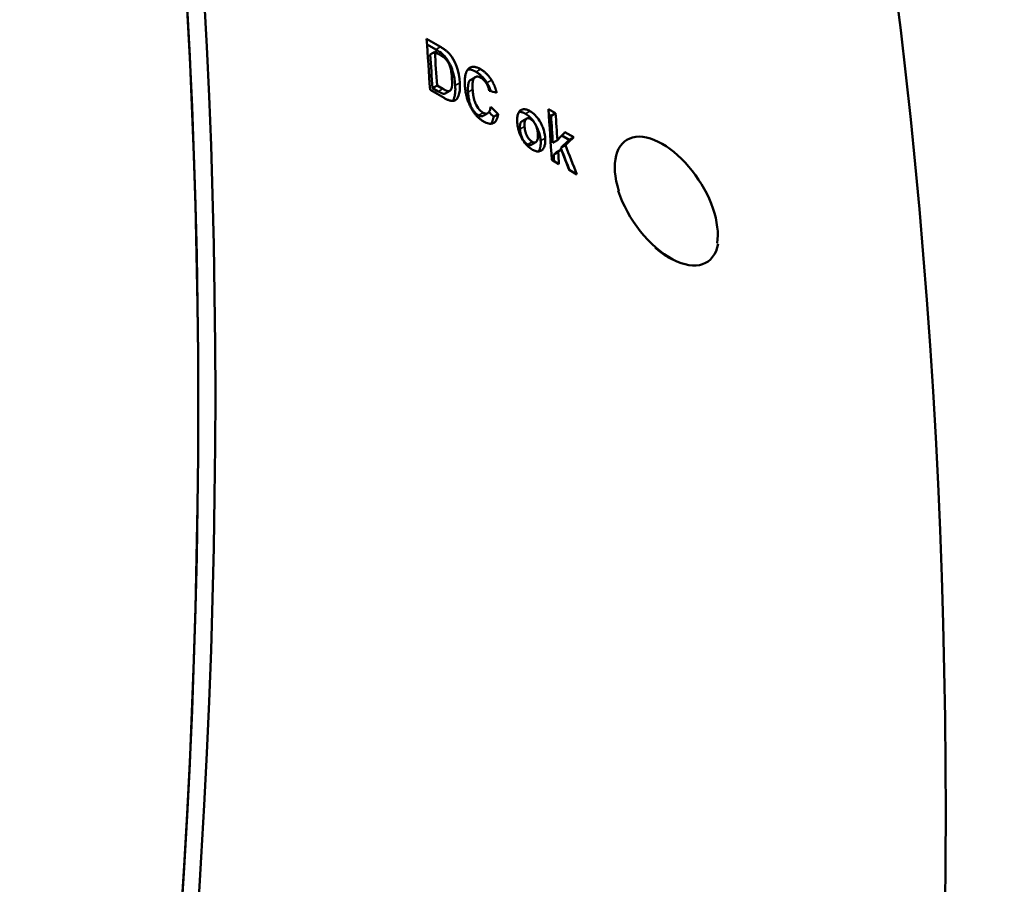
# Model space of a CAD drawing. Units: millimetres. Extents: x 155 to 710, y 25 to 566.
# Drawn here: x 492 to 522, y 504 to 530 of the extents above; entities that cross this region are included whole.
import ezdxf

# ---------------------------------------------------------------- set-up
doc = ezdxf.new("R2010")
doc.units = ezdxf.units.MM
doc.layers.add('Visible (ISO)', color=7, linetype='Continuous', lineweight=50)
doc.layers.add('Visible Narrow (ISO)', color=7, linetype='Continuous', lineweight=35)

msp = doc.modelspace()

# ---------------------------------------------------------------- linework, layer by layer
at = {"layer": 'Visible (ISO)'}
for p, q in [((504.219, 529.864), (504.646, 529.619)), ((504.231, 529.694), (504.504, 529.537)), ((504.472, 529.464), (504.33, 529.382)), ((504.577, 529.403), (504.472, 529.464)), ((505.728, 528.685), (505.586, 528.603)), ((504.541, 528.422), (504.399, 528.34)), ((504.399, 528.34), (504.575, 528.24)), ((504.541, 528.422), (504.716, 528.321)), ((504.764, 528.037), (504.324, 528.29)), ((504.94, 528.261), (504.798, 528.179)), ((506.113, 527.565), (505.971, 527.484)), ((506.433, 527.538), (506.291, 527.457)), ((507.991, 527.692), (508.214, 527.564)), ((508.003, 527.522), (508.072, 527.482)), ((508.214, 527.564), (508.072, 527.482)), ((507.318, 527.398), (507.176, 527.316)), ((508.405, 526.874), (508.637, 526.741)), ((508.504, 526.981), (508.779, 526.822)), ((508.779, 526.822), (508.637, 526.741)), ((507.601, 526.67), (507.459, 526.588)), ((508.271, 526.732), (508.129, 526.65)), ((508.518, 526.572), (508.376, 526.49)), ((508.296, 526.356), (508.154, 526.274)), ((508.388, 526.445), (508.246, 526.363)), ((508.319, 525.99), (508.096, 526.118)), ((508.874, 525.67), (508.634, 525.808)), ((512.915, 522.962), (512.921, 522.966))]:
    msp.add_line(p, q, dxfattribs=at)
at = {"layer": 'Visible (ISO)', "flags": 128}
for points in [[(504.646, 529.619), (504.667, 529.607), (504.687, 529.594), (504.707, 529.582), (504.727, 529.57), (504.746, 529.557), (504.764, 529.544), (504.782, 529.532), (504.799, 529.519), (504.816, 529.506), (504.832, 529.493), (504.848, 529.48), (504.863, 529.467), (504.877, 529.453), (504.898, 529.433), (504.925, 529.402), (504.958, 529.362), (504.995, 529.311), (505.041, 529.238), (505.092, 529.141), (505.141, 529.025), (505.183, 528.897), (505.214, 528.763), (505.234, 528.63), (505.246, 528.502)], [(504.504, 529.537), (504.558, 529.505), (504.613, 529.469), (504.666, 529.431), (504.71, 529.395), (504.744, 529.363), (504.769, 529.337), (504.791, 529.312), (504.812, 529.285), (504.833, 529.258), (504.852, 529.23), (504.871, 529.202), (504.889, 529.173), (504.907, 529.143), (504.926, 529.109), (504.945, 529.071), (504.965, 529.028), (504.985, 528.981), (505.005, 528.929), (505.024, 528.871), (505.043, 528.805), (505.062, 528.728), (505.079, 528.64), (505.093, 528.537), (505.104, 528.421)], [(504.768, 529.28), (504.761, 529.286), (504.754, 529.291), (504.747, 529.297), (504.739, 529.302), (504.732, 529.308), (504.724, 529.313), (504.715, 529.319), (504.707, 529.324), (504.699, 529.329), (504.692, 529.334), (504.684, 529.339), (504.676, 529.344), (504.668, 529.35), (504.659, 529.355), (504.651, 529.36), (504.643, 529.365), (504.634, 529.37), (504.626, 529.375), (504.618, 529.38), (504.609, 529.385), (504.601, 529.389), (504.593, 529.394), (504.585, 529.399), (504.577, 529.403)], [(505.003, 528.654), (504.998, 528.724), (504.991, 528.787), (504.983, 528.842), (504.974, 528.891), (504.965, 528.934), (504.955, 528.971), (504.945, 529.005), (504.935, 529.034), (504.924, 529.061), (504.913, 529.085), (504.903, 529.107), (504.893, 529.126), (504.883, 529.143), (504.874, 529.157), (504.865, 529.171), (504.855, 529.185), (504.846, 529.199), (504.835, 529.212), (504.825, 529.224), (504.814, 529.237), (504.803, 529.248), (504.791, 529.26), (504.78, 529.27), (504.768, 529.28)], [(505.404, 528.413), (505.403, 528.441), (505.401, 528.469), (505.4, 528.496), (505.4, 528.523), (505.4, 528.55), (505.401, 528.576), (505.402, 528.603), (505.403, 528.628), (505.406, 528.653), (505.409, 528.678), (505.412, 528.702), (505.416, 528.726), (505.421, 528.749), (505.426, 528.771), (505.432, 528.793), (505.439, 528.814), (505.447, 528.834), (505.456, 528.854), (505.465, 528.872), (505.475, 528.89), (505.486, 528.906), (505.498, 528.922), (505.511, 528.936), (505.524, 528.95)], [(505.524, 528.95), (505.535, 528.959), (505.546, 528.967), (505.557, 528.974), (505.569, 528.981), (505.582, 528.986), (505.595, 528.991), (505.608, 528.995), (505.622, 528.998), (505.636, 529.001), (505.651, 529.002), (505.667, 529.002), (505.682, 529.002), (505.698, 529), (505.715, 528.998), (505.732, 528.994), (505.749, 528.99), (505.766, 528.985), (505.784, 528.979), (505.801, 528.972), (505.819, 528.964), (505.837, 528.956), (505.855, 528.947), (505.874, 528.937), (505.892, 528.927)], [(504.716, 528.321), (504.731, 528.313), (504.746, 528.305), (504.76, 528.297), (504.774, 528.29), (504.787, 528.283), (504.799, 528.277), (504.811, 528.272), (504.823, 528.267), (504.834, 528.263), (504.844, 528.259), (504.854, 528.256), (504.863, 528.253), (504.871, 528.252), (504.879, 528.25), (504.891, 528.25), (504.908, 528.25), (504.928, 528.255), (504.949, 528.267), (504.969, 528.29), (504.985, 528.327), (504.996, 528.371), (505.005, 528.43), (505.008, 528.52), (505.003, 528.654)], [(505.496, 528.919), (505.505, 528.92), (505.514, 528.92), (505.524, 528.92), (505.534, 528.92), (505.544, 528.92), (505.554, 528.919), (505.564, 528.917), (505.574, 528.916), (505.585, 528.914), (505.595, 528.911), (505.606, 528.908), (505.617, 528.905), (505.627, 528.902), (505.638, 528.898), (505.649, 528.894), (505.66, 528.89), (505.671, 528.885), (505.682, 528.88), (505.693, 528.875), (505.705, 528.87), (505.716, 528.864), (505.727, 528.858), (505.739, 528.852), (505.75, 528.846)], [(505.899, 528.663), (505.881, 528.673), (505.864, 528.681), (505.847, 528.688), (505.83, 528.693), (505.814, 528.697), (505.798, 528.699), (505.783, 528.7), (505.769, 528.699), (505.755, 528.696), (505.742, 528.692), (505.73, 528.686), (505.717, 528.678), (505.704, 528.667), (505.69, 528.651), (505.676, 528.629), (505.664, 528.6), (505.655, 528.567), (505.648, 528.532), (505.644, 528.495), (505.641, 528.457), (505.64, 528.418), (505.64, 528.377), (505.642, 528.336), (505.644, 528.295)], [(505.75, 528.846), (505.765, 528.836), (505.78, 528.827), (505.796, 528.817), (505.811, 528.807), (505.826, 528.796), (505.841, 528.785), (505.856, 528.773), (505.871, 528.761), (505.886, 528.748), (505.901, 528.735), (505.915, 528.721), (505.93, 528.707), (505.944, 528.692), (505.959, 528.677), (505.973, 528.662), (505.986, 528.646), (506, 528.63), (506.013, 528.614), (506.026, 528.597), (506.039, 528.58), (506.051, 528.563), (506.063, 528.545), (506.075, 528.528), (506.087, 528.509)], [(505.892, 528.927), (505.907, 528.918), (505.922, 528.909), (505.937, 528.899), (505.952, 528.889), (505.967, 528.878), (505.982, 528.867), (505.997, 528.855), (506.012, 528.843), (506.027, 528.83), (506.042, 528.817), (506.056, 528.804), (506.071, 528.789), (506.086, 528.775), (506.1, 528.76), (506.114, 528.744), (506.128, 528.729), (506.141, 528.713), (506.154, 528.696), (506.168, 528.679), (506.18, 528.662), (506.193, 528.645), (506.205, 528.627), (506.217, 528.609), (506.229, 528.591)], [(506.16, 528.26), (506.155, 528.283), (506.149, 528.307), (506.141, 528.331), (506.133, 528.356), (506.124, 528.38), (506.114, 528.405), (506.103, 528.429), (506.091, 528.453), (506.079, 528.474), (506.067, 528.494), (506.055, 528.512), (506.043, 528.528), (506.032, 528.543), (506.021, 528.557), (506.01, 528.57), (505.998, 528.583), (505.986, 528.596), (505.974, 528.607), (505.962, 528.618), (505.949, 528.629), (505.937, 528.639), (505.924, 528.648), (505.911, 528.656), (505.899, 528.663)], [(505.246, 528.502), (505.249, 528.424), (505.249, 528.342), (505.243, 528.261), (505.23, 528.182), (505.208, 528.107), (505.18, 528.046), (505.15, 528.005), (505.119, 527.978), (505.088, 527.962), (505.058, 527.952), (505.03, 527.948), (505.006, 527.948), (504.986, 527.949), (504.967, 527.952), (504.948, 527.956), (504.928, 527.961), (504.908, 527.968), (504.888, 527.975), (504.868, 527.984), (504.847, 527.993), (504.827, 528.003), (504.806, 528.014), (504.785, 528.025), (504.764, 528.037)], [(505.104, 528.421), (505.105, 528.395), (505.107, 528.369), (505.107, 528.343), (505.108, 528.318), (505.108, 528.292), (505.107, 528.267), (505.106, 528.243), (505.105, 528.219), (505.103, 528.195), (505.101, 528.171), (505.097, 528.149), (505.094, 528.127), (505.09, 528.106), (505.085, 528.086), (505.08, 528.068), (505.075, 528.051), (505.07, 528.034), (505.064, 528.019), (505.059, 528.005), (505.053, 527.992), (505.047, 527.981), (505.042, 527.97), (505.036, 527.959), (505.028, 527.948)], [(505.606, 527.713), (505.59, 527.743), (505.574, 527.773), (505.56, 527.803), (505.546, 527.833), (505.533, 527.863), (505.52, 527.892), (505.509, 527.922), (505.498, 527.952), (505.487, 527.982), (505.478, 528.012), (505.469, 528.042), (505.46, 528.072), (505.453, 528.102), (505.446, 528.131), (505.439, 528.16), (505.433, 528.189), (505.428, 528.218), (505.423, 528.247), (505.419, 528.275), (505.415, 528.303), (505.411, 528.331), (505.409, 528.359), (505.406, 528.386), (505.404, 528.413)], [(505.586, 528.603), (505.578, 528.598), (505.57, 528.592), (505.562, 528.585), (505.555, 528.578), (505.548, 528.569), (505.541, 528.56), (505.535, 528.549), (505.53, 528.537), (505.524, 528.524), (505.519, 528.509), (505.515, 528.493), (505.511, 528.476), (505.507, 528.457), (505.505, 528.438), (505.502, 528.418), (505.501, 528.397), (505.499, 528.376), (505.499, 528.354), (505.498, 528.331), (505.498, 528.308), (505.499, 528.285), (505.5, 528.261), (505.501, 528.238), (505.502, 528.213)], [(506.087, 528.509), (506.093, 528.499), (506.1, 528.488), (506.106, 528.478), (506.112, 528.467), (506.118, 528.456), (506.124, 528.445), (506.13, 528.434), (506.136, 528.424), (506.141, 528.413), (506.146, 528.402), (506.152, 528.391), (506.157, 528.38), (506.162, 528.369), (506.166, 528.358), (506.171, 528.347), (506.176, 528.336), (506.18, 528.325), (506.184, 528.314), (506.189, 528.303), (506.193, 528.291), (506.197, 528.28), (506.201, 528.269), (506.205, 528.258), (506.208, 528.247)], [(506.229, 528.591), (506.238, 528.575), (506.248, 528.56), (506.257, 528.544), (506.266, 528.527), (506.274, 528.511), (506.283, 528.495), (506.29, 528.479), (506.298, 528.462), (506.305, 528.446), (506.312, 528.43), (506.319, 528.413), (506.326, 528.397), (506.332, 528.38), (506.338, 528.364), (506.344, 528.347), (506.349, 528.331), (506.355, 528.314), (506.36, 528.298), (506.365, 528.282), (506.37, 528.265), (506.374, 528.249), (506.379, 528.233), (506.383, 528.217), (506.387, 528.201)], [(504.575, 528.24), (504.584, 528.234), (504.594, 528.229), (504.604, 528.223), (504.614, 528.218), (504.624, 528.212), (504.634, 528.207), (504.644, 528.202), (504.654, 528.197), (504.664, 528.193), (504.674, 528.188), (504.684, 528.184), (504.693, 528.181), (504.702, 528.177), (504.711, 528.174), (504.72, 528.172), (504.73, 528.17), (504.739, 528.169), (504.748, 528.168), (504.757, 528.168), (504.766, 528.169), (504.775, 528.17), (504.783, 528.173), (504.791, 528.176), (504.798, 528.179)], [(505.502, 528.213), (505.505, 528.176), (505.509, 528.138), (505.513, 528.1), (505.518, 528.061), (505.524, 528.021), (505.532, 527.982), (505.54, 527.942), (505.551, 527.9), (505.563, 527.858), (505.577, 527.817), (505.593, 527.777), (505.61, 527.743), (505.626, 527.712), (505.642, 527.685), (505.657, 527.661), (505.673, 527.638), (505.69, 527.616), (505.708, 527.595), (505.726, 527.576), (505.745, 527.557), (505.764, 527.54), (505.783, 527.525), (505.803, 527.512), (505.823, 527.499)], [(505.644, 528.295), (505.646, 528.269), (505.648, 528.243), (505.651, 528.217), (505.654, 528.192), (505.657, 528.166), (505.66, 528.141), (505.664, 528.116), (505.668, 528.091), (505.673, 528.066), (505.678, 528.042), (505.683, 528.018), (505.689, 527.994), (505.695, 527.971), (505.702, 527.949), (505.709, 527.926), (505.719, 527.898), (505.734, 527.862), (505.754, 527.82), (505.78, 527.772), (505.811, 527.725), (505.846, 527.681), (505.884, 527.641), (505.924, 527.608), (505.965, 527.581)], [(505.965, 527.581), (505.979, 527.574), (505.992, 527.567), (506.006, 527.562), (506.019, 527.557), (506.032, 527.554), (506.045, 527.552), (506.057, 527.551), (506.069, 527.551), (506.08, 527.553), (506.091, 527.556), (506.101, 527.559), (506.111, 527.564), (506.12, 527.57), (506.13, 527.577), (506.14, 527.587), (506.149, 527.599), (506.158, 527.614), (506.167, 527.632), (506.175, 527.652), (506.182, 527.673), (506.188, 527.696), (506.193, 527.719), (506.197, 527.743), (506.2, 527.767)], [(505.985, 527.307), (505.967, 527.318), (505.95, 527.329), (505.932, 527.341), (505.915, 527.353), (505.897, 527.366), (505.88, 527.379), (505.863, 527.393), (505.846, 527.408), (505.828, 527.423), (505.812, 527.439), (505.795, 527.456), (505.778, 527.473), (505.762, 527.491), (505.746, 527.509), (505.73, 527.528), (505.715, 527.547), (505.7, 527.567), (505.685, 527.587), (505.671, 527.607), (505.657, 527.628), (505.644, 527.649), (505.631, 527.67), (505.618, 527.692), (505.606, 527.713)], [(505.823, 527.499), (505.83, 527.496), (505.837, 527.492), (505.844, 527.488), (505.851, 527.485), (505.857, 527.482), (505.864, 527.48), (505.871, 527.477), (505.878, 527.475), (505.884, 527.474), (505.891, 527.472), (505.897, 527.471), (505.904, 527.47), (505.91, 527.47), (505.916, 527.469), (505.922, 527.469), (505.928, 527.47), (505.933, 527.47), (505.939, 527.471), (505.944, 527.473), (505.95, 527.474), (505.955, 527.476), (505.96, 527.478), (505.966, 527.48), (505.972, 527.483)], [(506.433, 527.538), (506.43, 527.516), (506.425, 527.494), (506.421, 527.472), (506.415, 527.451), (506.41, 527.43), (506.403, 527.41), (506.396, 527.391), (506.388, 527.372), (506.379, 527.354), (506.37, 527.337), (506.36, 527.321), (506.348, 527.306), (506.335, 527.291), (506.318, 527.276), (506.298, 527.262), (506.273, 527.251), (506.244, 527.242), (506.212, 527.238), (506.178, 527.238), (506.142, 527.244), (506.104, 527.254), (506.065, 527.268), (506.025, 527.286), (505.985, 527.307)], [(506.291, 527.457), (506.29, 527.446), (506.288, 527.436), (506.286, 527.426), (506.284, 527.416), (506.282, 527.405), (506.28, 527.395), (506.278, 527.385), (506.275, 527.376), (506.273, 527.366), (506.27, 527.356), (506.267, 527.347), (506.264, 527.337), (506.261, 527.328), (506.258, 527.319), (506.254, 527.31), (506.251, 527.301), (506.247, 527.293), (506.243, 527.284), (506.239, 527.276), (506.235, 527.268), (506.231, 527.26), (506.226, 527.253), (506.222, 527.245), (506.217, 527.238)], [(507.025, 527.301), (507.023, 527.336), (507.023, 527.37), (507.024, 527.404), (507.027, 527.435), (507.032, 527.466), (507.038, 527.495), (507.045, 527.523), (507.055, 527.55), (507.067, 527.576), (507.081, 527.601), (507.098, 527.624), (507.117, 527.645), (507.14, 527.662), (507.165, 527.676), (507.191, 527.684), (507.216, 527.689), (507.242, 527.69), (507.266, 527.688), (507.291, 527.684), (507.315, 527.677), (507.341, 527.669), (507.366, 527.658), (507.392, 527.646), (507.419, 527.631)], [(507.086, 527.608), (507.094, 527.608), (507.102, 527.608), (507.109, 527.608), (507.117, 527.607), (507.125, 527.606), (507.132, 527.605), (507.14, 527.604), (507.147, 527.602), (507.155, 527.601), (507.163, 527.599), (507.171, 527.597), (507.179, 527.594), (507.187, 527.592), (507.195, 527.589), (507.203, 527.586), (507.211, 527.583), (507.219, 527.579), (507.227, 527.576), (507.235, 527.572), (507.244, 527.568), (507.252, 527.564), (507.26, 527.559), (507.269, 527.555), (507.277, 527.55)], [(507.277, 527.55), (507.31, 527.529), (507.343, 527.507), (507.376, 527.481), (507.409, 527.454), (507.441, 527.423), (507.472, 527.39), (507.501, 527.355), (507.529, 527.318), (507.555, 527.28), (507.58, 527.24), (507.603, 527.198), (507.625, 527.157), (507.644, 527.115), (507.662, 527.074), (507.678, 527.034), (507.692, 526.996), (507.704, 526.959), (507.715, 526.922), (507.724, 526.885), (507.732, 526.849), (507.739, 526.813), (507.744, 526.778), (507.748, 526.744), (507.751, 526.71)], [(507.419, 527.631), (507.46, 527.606), (507.5, 527.578), (507.54, 527.545), (507.579, 527.508), (507.617, 527.468), (507.652, 527.425), (507.685, 527.379), (507.716, 527.331), (507.743, 527.284), (507.766, 527.239), (507.786, 527.198), (507.801, 527.163), (507.814, 527.13), (507.827, 527.098), (507.838, 527.066), (507.848, 527.035), (507.857, 527.003), (507.865, 526.971), (507.872, 526.94), (507.878, 526.91), (507.883, 526.879), (507.887, 526.85), (507.891, 526.82), (507.893, 526.791)], [(507.498, 526.436), (507.457, 526.462), (507.416, 526.492), (507.375, 526.525), (507.335, 526.563), (507.297, 526.605), (507.261, 526.65), (507.227, 526.697), (507.195, 526.745), (507.167, 526.792), (507.144, 526.836), (507.125, 526.877), (507.109, 526.915), (507.096, 526.95), (507.084, 526.983), (507.074, 527.016), (507.065, 527.049), (507.057, 527.082), (507.05, 527.114), (507.043, 527.146), (507.038, 527.178), (507.034, 527.209), (507.03, 527.24), (507.027, 527.271), (507.025, 527.301)], [(507.176, 527.316), (507.166, 527.309), (507.157, 527.301), (507.149, 527.293), (507.142, 527.283), (507.136, 527.274), (507.131, 527.264), (507.127, 527.255), (507.124, 527.245), (507.121, 527.236), (507.119, 527.227), (507.117, 527.217), (507.115, 527.207), (507.113, 527.197), (507.112, 527.186), (507.111, 527.175), (507.11, 527.164), (507.11, 527.153), (507.109, 527.142), (507.109, 527.13), (507.109, 527.119), (507.109, 527.107), (507.11, 527.096), (507.11, 527.084), (507.111, 527.072)], [(507.436, 527.386), (507.423, 527.393), (507.411, 527.398), (507.399, 527.403), (507.388, 527.406), (507.376, 527.408), (507.365, 527.409), (507.355, 527.409), (507.345, 527.408), (507.336, 527.405), (507.327, 527.402), (507.318, 527.398), (507.309, 527.392), (507.299, 527.384), (507.289, 527.373), (507.28, 527.359), (507.271, 527.342), (507.264, 527.323), (507.259, 527.301), (507.255, 527.279), (507.253, 527.255), (507.251, 527.231), (507.251, 527.206), (507.251, 527.18), (507.253, 527.154)], [(507.253, 527.154), (507.254, 527.137), (507.256, 527.12), (507.258, 527.102), (507.26, 527.084), (507.263, 527.066), (507.266, 527.048), (507.269, 527.03), (507.273, 527.011), (507.278, 526.993), (507.283, 526.974), (507.289, 526.955), (507.295, 526.936), (507.303, 526.915), (507.312, 526.893), (507.323, 526.87), (507.336, 526.846), (507.351, 526.821), (507.367, 526.796), (507.384, 526.773), (507.402, 526.75), (507.422, 526.729), (507.442, 526.711), (507.463, 526.695), (507.484, 526.681)], [(507.666, 526.917), (507.665, 526.932), (507.664, 526.947), (507.662, 526.963), (507.66, 526.978), (507.658, 526.994), (507.655, 527.01), (507.652, 527.026), (507.649, 527.043), (507.645, 527.059), (507.641, 527.075), (507.637, 527.092), (507.632, 527.108), (507.626, 527.126), (507.618, 527.146), (507.609, 527.169), (507.597, 527.194), (507.583, 527.221), (507.567, 527.249), (507.548, 527.277), (507.528, 527.304), (507.506, 527.329), (507.483, 527.351), (507.46, 527.371), (507.436, 527.386)], [(507.111, 527.072), (507.113, 527.046), (507.116, 527.019), (507.12, 526.992), (507.124, 526.964), (507.13, 526.936), (507.137, 526.908), (507.145, 526.879), (507.155, 526.85), (507.166, 526.822), (507.178, 526.796), (507.19, 526.773), (507.201, 526.752), (507.212, 526.734), (507.223, 526.718), (507.233, 526.703), (507.244, 526.689), (507.255, 526.675), (507.267, 526.661), (507.279, 526.649), (507.291, 526.637), (507.304, 526.626), (507.317, 526.616), (507.329, 526.608), (507.342, 526.6)], [(507.484, 526.681), (507.496, 526.675), (507.509, 526.669), (507.52, 526.665), (507.532, 526.661), (507.543, 526.659), (507.554, 526.658), (507.565, 526.659), (507.575, 526.66), (507.584, 526.662), (507.593, 526.666), (507.602, 526.67), (507.611, 526.677), (507.621, 526.685), (507.631, 526.696), (507.64, 526.71), (507.648, 526.728), (507.655, 526.747), (507.66, 526.769), (507.664, 526.791), (507.667, 526.815), (507.668, 526.84), (507.668, 526.865), (507.667, 526.891), (507.666, 526.917)], [(510.172, 525.155), (510.128, 525.312), (510.093, 525.464), (510.069, 525.611), (510.054, 525.75), (510.048, 525.883), (510.053, 526.012), (510.067, 526.137), (510.09, 526.254), (510.124, 526.363), (510.168, 526.462), (510.221, 526.55), (510.282, 526.626), (510.351, 526.691), (510.426, 526.744), (510.509, 526.784), (510.6, 526.814), (510.698, 526.833), (510.804, 526.839), (510.915, 526.832), (511.032, 526.812), (511.152, 526.779), (511.274, 526.735), (511.396, 526.68), (511.518, 526.615)], [(507.342, 526.6), (507.348, 526.596), (507.353, 526.594), (507.359, 526.591), (507.365, 526.588), (507.37, 526.586), (507.376, 526.584), (507.381, 526.582), (507.386, 526.581), (507.392, 526.579), (507.397, 526.578), (507.402, 526.578), (507.407, 526.577), (507.412, 526.577), (507.417, 526.577), (507.421, 526.577), (507.426, 526.577), (507.431, 526.578), (507.435, 526.579), (507.439, 526.58), (507.443, 526.581), (507.447, 526.583), (507.451, 526.584), (507.455, 526.586), (507.459, 526.588)], [(507.893, 526.791), (507.894, 526.759), (507.895, 526.728), (507.894, 526.698), (507.893, 526.669), (507.89, 526.64), (507.886, 526.613), (507.88, 526.586), (507.874, 526.561), (507.866, 526.536), (507.856, 526.512), (507.843, 526.486), (507.826, 526.46), (507.805, 526.435), (507.78, 526.413), (507.751, 526.396), (507.72, 526.386), (507.69, 526.382), (507.662, 526.381), (507.636, 526.384), (507.609, 526.389), (507.582, 526.397), (507.555, 526.408), (507.527, 526.421), (507.498, 526.436)], [(507.751, 526.71), (507.752, 526.688), (507.753, 526.667), (507.753, 526.646), (507.753, 526.625), (507.752, 526.604), (507.751, 526.585), (507.749, 526.565), (507.746, 526.546), (507.743, 526.528), (507.74, 526.511), (507.737, 526.496), (507.733, 526.481), (507.729, 526.469), (507.725, 526.457), (507.721, 526.446), (507.717, 526.437), (507.713, 526.429), (507.71, 526.421), (507.706, 526.414), (507.703, 526.407), (507.699, 526.401), (507.695, 526.394), (507.691, 526.388), (507.687, 526.382)], [(511.518, 526.615), (511.635, 526.543), (511.754, 526.46), (511.874, 526.367), (511.995, 526.265), (512.113, 526.153), (512.229, 526.034), (512.341, 525.908), (512.449, 525.777), (512.55, 525.643), (512.645, 525.506), (512.733, 525.368), (512.817, 525.224), (512.895, 525.076), (512.967, 524.925), (513.032, 524.772), (513.088, 524.62), (513.136, 524.469), (513.174, 524.321), (513.204, 524.178), (513.224, 524.04), (513.236, 523.909), (513.239, 523.783), (513.232, 523.66), (513.217, 523.542)], [(511.79, 523.052), (511.77, 523.063), (511.751, 523.075), (511.731, 523.086), (511.711, 523.098), (511.691, 523.111), (511.671, 523.123), (511.65, 523.136), (511.63, 523.15), (511.61, 523.163), (511.589, 523.177), (511.569, 523.191), (511.548, 523.206), (511.528, 523.221), (511.507, 523.236), (511.487, 523.251), (511.466, 523.267), (511.446, 523.283), (511.425, 523.3), (511.404, 523.316), (511.384, 523.333), (511.363, 523.35), (511.343, 523.368), (511.322, 523.385), (511.302, 523.403)]]:
    msp.add_lwpolyline(points, dxfattribs=at)
at = {"layer": 'Visible (ISO)'}
for centre, major_axis, ratio, start_param, end_param in [((327.437, 420.8), (-120.142, -208.63), 0.578093, 2.099419, 2.609102), ((327.437, 420.8), (119.768, 207.98), 0.578093, 5.23983, 5.751877), ((327.437, 420.8), (119.768, 207.98), 0.578093, 5.241012, 5.750695), ((350.065, 407.77), (-120.142, -208.63), 0.578093, 2.099419, 2.580179), ((334.505, 416.73), (120.142, 208.63), 0.578093, 5.565861, 5.574191), ((334.739, 416.595), (-120.042, -208.457), 0.578093, 2.425736, 2.431253), ((334.739, 416.595), (-120.142, -208.63), 0.578093, 2.425677, 2.431189), ((292.119, 441.139), (609.815, -112.873), 0.211637, 1.251207, 1.251603), ((368.418, 397.201), (-451.256, 439.284), 0.301191, 4.699719, 4.700238), ((368.418, 397.201), (-450.881, 438.919), 0.301191, 4.699779, 4.700098), ((338.277, 414.558), (120.142, 208.63), 0.578093, 5.565861, 5.574191), ((338.5, 414.429), (-120.042, -208.457), 0.578093, 2.428251, 2.432664), ((338.5, 414.429), (-120.142, -208.63), 0.578093, 2.428189, 2.432599), ((329.37, 419.687), (-209.308, -156.814), 0.135519, 2.486273, 2.488383), ((329.069, 419.86), (214.224, 154.097), 0.111814, 5.620211, 5.622419), ((329.069, 419.86), (214.046, 153.969), 0.111814, 5.620272, 5.622482), ((344.715, 410.85), (-23.465, 261.89), 0.714141, 5.101343, 5.105167), ((329.119, 419.832), (213.61, 154.21), 0.113877, 5.619079, 5.619858), ((338.5, 414.429), (-120.042, -208.457), 0.578093, 2.425222, 2.426263), ((329.119, 419.832), (213.788, 154.338), 0.113877, 5.619019, 5.619798), ((338.5, 414.429), (-120.142, -208.63), 0.578093, 2.424268, 2.426203), ((344.715, 410.85), (-23.446, 261.672), 0.714141, 5.102297, 5.105228), ((344.342, 411.065), (-19.267, 261.038), 0.715166, 5.114085, 5.116798), ((511.644, 524.878), (1.277, -1.913), 0.530997, 4.22955, 6.78239)]:
    msp.add_ellipse(centre, major_axis=major_axis, ratio=ratio, start_param=start_param, end_param=end_param, dxfattribs=at)
at = {"layer": 'Visible Narrow (ISO)'}
for p, q in [((504.646, 529.619), (504.504, 529.537)), ((505.892, 528.927), (505.75, 528.846)), ((505.246, 528.502), (505.104, 528.421)), ((506.229, 528.591), (506.087, 528.509)), ((504.716, 528.321), (504.575, 528.24)), ((505.644, 528.295), (505.502, 528.213)), ((505.965, 527.581), (505.823, 527.499)), ((507.419, 527.631), (507.277, 527.55)), ((507.253, 527.154), (507.111, 527.072)), ((507.484, 526.681), (507.342, 526.6)), ((507.893, 526.791), (507.751, 526.71))]:
    msp.add_line(p, q, dxfattribs=at)

doc.saveas('drawing.dxf')
